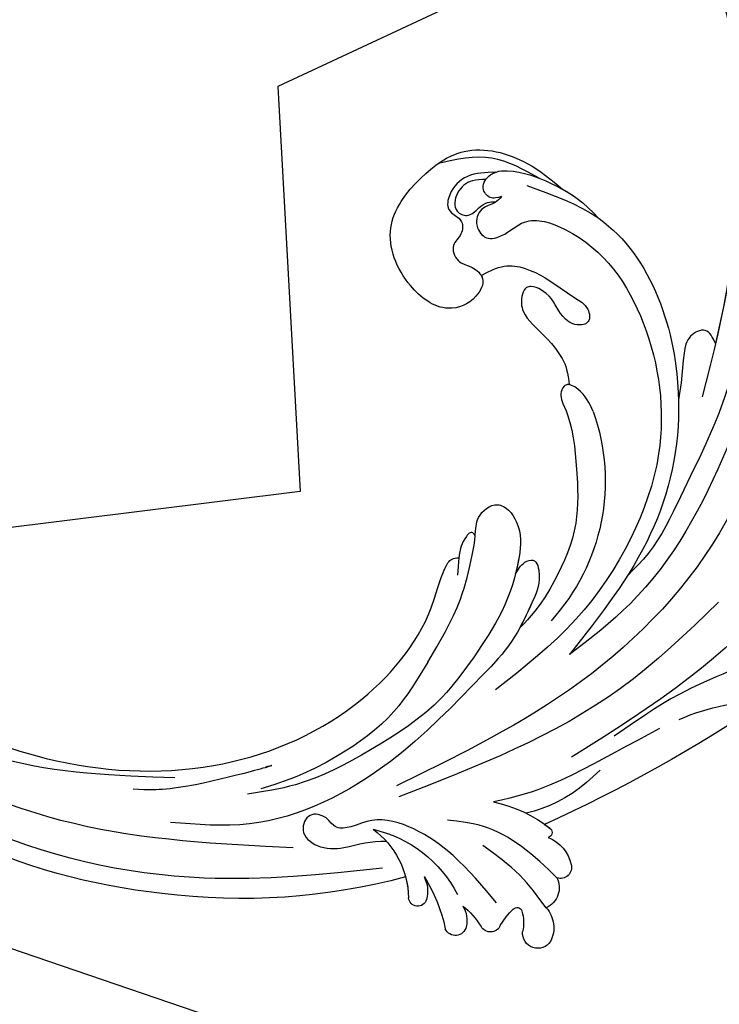
# Model space of a CAD drawing. Units: millimetres. Extents: x 7719 to 12759, y 1175 to 2957.
# Drawn here: x 9225 to 9322, y 2175 to 2311 of the extents above; entities that cross this region are included whole.
import ezdxf
from ezdxf.xclip import XClip

# ---------------------------------------------------------------- set-up
doc = ezdxf.new("R2010")
doc.units = ezdxf.units.MM
doc.header["$XCLIPFRAME"] = 2
doc.linetypes.add('HIDDEN', pattern=[9.524999999999999, 6.35, -3.175])
doc.layers.add('A-04.尺寸標註', color=4, linetype='Continuous')
doc.layers.add('H-08.木作(細線)', color=8, linetype='Continuous')
doc.styles.add('新細明體', font='txt')
doc.dimstyles.new('6', dxfattribs={"dimtxt": 15, "dimasz": 4.5, "dimexe": 3, "dimexo": 3, "dimgap": 1.8, "dimtad": 2, "dimdec": 0, "dimtxsty": '新細明體', "dimblk": 'ARCHTICK', "dimcen": 5, "dimclrd": 8, "dimclre": 8, "dimclrt": 4, "dimadec": 0, "dimazin": 0, "dimtfac": 1, "dimtdec": 0, "dimtix": 1, "dimtmove": 2, "dimatfit": 3, "dimldrblk": 'OPEN90', "dimfxl": 1.25, "dimlwd": 9, "dimlwe": 9, "dimarcsym": 0})

# ---------------------------------------------------------------- blocks, each defined once
blk = doc.blocks.new('SE-21057L-d')
at = {"layer": 'H-08.木作(細線)', "ltscale": 0.2}
for centre, radius, start, end in [((14.42114435760739, 36.25583683373492), 32.42874832381425, 343.4849686748033, 29.86419688981903), ((14.42114435767611, 36.25583683374722), 32.42874832381425, 343.4849686748033, 29.86419688981903), ((233.9379076866126, -57.92765710597959), 210.9583522781652, 152.5628224893369, 162.1308163669459), ((233.9379076866813, -57.92765710596728), 210.9583522781652, 152.5628224893369, 162.1308163669459), ((233.9379076866813, -57.92765710596728), 210.9583522781652, 152.5628224893369, 162.1308163669459), ((82.79220971264886, -7.880128197982984), 28.66287283692205, 76.83920576210224, 139.047770191666), ((26.93224007278835, 8.348124277166935), 1.495733359408407, 80.39435937964244, 207.3148630309057), ((26.93224007285401, 8.348124277181228), 1.495733359408407, 80.39435937964244, 207.3148630309057), ((26.93224007285401, 8.348124277181228), 1.495733359408407, 80.39435937964244, 207.3148630309057), ((26.65004029739845, 4.541531330104704), 5.308061166638376, 28.82047351783578, 84.25019330518624), ((26.65004029746692, 4.541531330116626), 5.308061166638376, 28.82047351783578, 84.25019330518624), ((26.65004029746692, 4.541531330116626), 5.308061166638376, 28.82047351783578, 84.25019330518624), ((24.55296066431843, 4.760994423877115), 3.085065849845065, 70.09546408818491, 161.9926328703291), ((24.55296066438691, 4.760994423889045), 3.085065849845065, 70.09546408818491, 161.9926328703291), ((24.55296066438691, 4.760994423889045), 3.085065849845065, 70.09546408818491, 161.9926328703291), ((31.99054461861121, 7.024253868015165), 0.6941150962798147, 48.21693142826764, 173.7042233688799), ((31.99054461867993, 7.024253868027472), 0.6941150962798147, 48.21693142826764, 173.7042233688799), ((31.99054461867993, 7.024253868027472), 0.6941150962798147, 48.21693142826764, 173.7042233688799), ((19.20757181480592, -5.783217955435141), 18.78828253388789, 18.20220529065174, 45.17161289346365), ((19.2075718148744, -5.783217955423211), 18.78828253388789, 18.20220529065174, 45.17161289346365), ((19.2075718148744, -5.783217955423211), 18.78828253388789, 42.06245080925388, 45.17161289346365), ((18.28974684004193, 4.154312667326295), 2.126673041433899, 130.1012409955895, 280.7014776895783), ((18.28974684011065, 4.154312667338601), 2.126673041433899, 130.1012409955895, 280.7014776895783), ((18.28974684011065, 4.154312667338601), 2.126673041433899, 130.1012409955895, 280.7014776895783), ((19.2203916897615, 2.271972255769548), 4.195928434081913, 55.13434963742915, 123.2487148203496), ((19.22039168982693, 2.271972255783467), 4.195928434081913, 55.13434963742915, 123.2487148203496), ((19.22039168982693, 2.271972255783467), 4.195928434081913, 55.13434963742915, 123.2487148203496), ((20.56947564781944, -3.033731662009203), 5.435606201085583, 79.66026387675481, 110.2889542420379), ((20.56947564788815, -3.033731661996896), 5.435606201085583, 79.66026387675481, 110.2889542420379), ((20.56947564788815, -3.033731661996896), 5.435606201085583, 79.66026387675481, 110.2889542420379), ((21.42434008128382, 1.616859482987081), 0.7071298385721331, 317.5051174701097, 80.16854454335211), ((21.42434008135228, 1.616859482999004), 0.7071298385721331, 317.5051174701097, 80.16854454335211), ((21.42434008135228, 1.616859482999004), 0.7071298385721331, 317.5051174701097, 80.16854454335211), ((13.76535582581729, 7.297451535599265), 10.23928399053451, 306.7886525931983, 323.0271767311995), ((13.76535582588576, 7.297451535611192), 10.23928399053451, 306.7886525931983, 323.0271767311995), ((13.76535582588576, 7.297451535611192), 10.23928399053451, 306.7886525931983, 323.0271767311995), ((20.68453428045451, -2.198388774572358), 1.516111605087337, 121.2814555773072, 245.3409545575142), ((20.68453428052322, -2.198388774560044), 1.516111605087337, 121.2814555773072, 245.3409545575142), ((20.68453428052322, -2.198388774560044), 1.516111605087337, 121.2814555773072, 245.3409545575142), ((16.5296002792156, -11.88219127413969), 9.021973691174715, 42.51234057729141, 67.01918076189553), ((16.52960027928126, -11.8821912741254), 9.021973691174715, 42.51234057729141, 67.01918076189553), ((16.52960027928126, -11.8821912741254), 9.021973691174715, 42.51234057729141, 67.01918076189553), ((21.54022645605572, -9.057993122477562), 3.660239177026923, 63.38507902958658, 110.2003348154757), ((21.54022645612444, -9.057993122465248), 3.660239177026923, 63.38507902958658, 110.2003348154757), ((21.54022645612444, -9.057993122465248), 3.660239177026923, 63.38507902958658, 110.2003348154757), ((20.77475132406143, -7.084298525450933), 1.54406337320328, 108.8321567726879, 252.3816877845969), ((20.77475132412989, -7.084298525439003), 1.54406337320328, 108.8321567726879, 252.3816877845969), ((20.77475132412989, -7.084298525439003), 1.54406337320328, 108.8321567726879, 252.3816877845969), ((18.56829573779856, -22.73887662675993), 17.60136062440476, 19.31080640811223, 69.03804106192614), ((18.50511879097226, -29.63842581645056), 21.15938569086114, 63.79080911471324, 85.11382161492436), ((18.50511879104099, -29.63842581643826), 21.15938569086114, 63.79080911471324, 85.11382161492436), ((18.50511879104099, -29.63842581643826), 21.15938569086114, 63.79080911471324, 85.11382161492436), ((25.14402119904942, -11.85528926439932), 1.27550842897735, 112.7031168468128, 271.8702249599676), ((25.14402119911814, -11.85528926438701), 1.27550842897735, 112.7031168468128, 271.8702249599676), ((25.14402119911814, -11.85528926438701), 1.27550842897735, 112.7031168468128, 271.8702249599676), ((26.28117705222673, -14.67525617113823), 4.316047765479441, 68.6833276701882, 112.180894452669), ((26.28117705229545, -14.67525617112592), 4.316047765479441, 68.6833276701882, 112.180894452669), ((26.28117705229545, -14.67525617112592), 4.316047765479441, 68.6833276701882, 112.180894452669), ((26.34819895475982, -25.13977408292603), 12.06579285077232, 42.95250722661263, 95.52907993975818), ((26.34819895482548, -25.13977408291174), 12.06579285077232, 42.95250722661263, 95.52907993975818), ((26.34819895482548, -25.13977408291174), 12.06579285077232, 81.66582716089243, 95.52907993975818), ((114.5245722027865, -26.12462532124977), 87.38832356797835, 171.4957527217248, 193.8553274065526), ((114.5245722028552, -26.12462532123745), 87.38832356797835, 171.4957527217248, 193.8553274065526), ((114.5245722028552, -26.12462532123745), 87.38832356797835, 171.4957527217248, 193.8553274065526), ((114.1146095500337, -28.51355356455538), 86.44675217230223, 192.3829534498814, 231.6033472635273), ((114.1146095501021, -28.51355356454346), 86.44675217230223, 192.3829534498814, 231.6033472635273), ((114.1146095501021, -28.51355356454346), 86.44675217230223, 192.3829534498814, 231.6033472635273)]:
    blk.add_arc(centre, radius, start, end, dxfattribs=at)
for points, knots in [([(73.69714927810332, 61.87375331491191), (72.17287265358057, 58.21847190373781), (69.21451819239009, 51.12420968408978), (59.61452477688359, 41.64337893863409), (50.18818116072571, 28.65028812845051), (44.84131282851282, 17.53886164002736), (41.98348451393954, 11.59995548768834)], [0, 0, 0, 0, 11.75123809903432, 22.80709885297386, 39.99281363328843, 59.72484765336229, 59.72484765336229, 59.72484765336229, 59.72484765336229]), ([(42.51076552786768, 56.35368993270862), (42.8736816608312, 56.98259366762836), (43.74084568955865, 58.48531742918465), (47.1763349781205, 57.94783575775381), (47.56093355600451, 55.78155346900148), (48.32358501161619, 54.15298732633234), (49.96786262910801, 54.86420424889556), (52.34537520612875, 54.02213756558763), (52.07849477010622, 51.42343078747845), (50.30296193121419, 50.28154338555005), (51.45841560759852, 49.30139985327419), (52.91656812568867, 49.72789269537813), (53.99033708737647, 47.41751359461025), (51.7515472599615, 45.28021294648124), (50.14182110882236, 43.03100126527511), (49.33668012816618, 39.59768475246563), (52.1711476308048, 37.70780133129801), (50.83978795128437, 32.89807701004219), (48.90461999184551, 26.45391359134363), (45.93292412844121, 20.99016268601191), (44.2037355817587, 17.81088192454891)], [0, 0, 0, 0, 2.047099718237391, 4.891408999600572, 7.64988952493184, 8.43418669052786, 9.571478448328453, 12.07963358193395, 14.53204315459602, 15.93914322183528, 16.62838950316837, 18.194978315264, 19.88282124155696, 22.38423865395752, 26.44621355030987, 28.60546264019701, 31.94223056933943, 34.53057233241437, 42.22928828374946, 52.94353621459521, 52.94353621459521, 52.94353621459521, 52.94353621459521]), ([(42.51076552793627, 56.35368993272075), (42.87368166089967, 56.9825936676403), (43.74084568962725, 58.48531742919677), (47.1763349781891, 57.94783575776593), (47.5609335560731, 55.7815534690136), (48.32358501168478, 54.15298732634447), (49.96786262917673, 54.86420424890787), (52.34537520619772, 54.02213756560033), (52.07849477016821, 51.42343078749377), (50.30296193128279, 50.28154338556217), (51.45841560766711, 49.30139985328631), (52.91656812575739, 49.72789269539044), (53.99033708744494, 47.41751359462218), (51.75154726003021, 45.28021294649355), (50.14182110889095, 43.03100126528723), (49.33668012823478, 39.59768475247775), (52.17114763087339, 37.70780133131014), (50.83978795135285, 32.89807701005412), (48.90461999191411, 26.45391359135576), (45.93292412850994, 20.99016268602422), (44.20373558182742, 17.81088192456122)], [0, 0, 0, 0, 2.047099718237391, 4.891408999600572, 7.64988952493184, 8.43418669052786, 9.571478448328453, 12.07963358193395, 14.53204315459447, 15.93914322183361, 16.62838950316671, 18.19497831526242, 19.8828212415555, 22.38423865395605, 26.4462135503084, 28.60546264019554, 31.94223056933796, 34.5305723324129, 42.22928828374799, 52.94353621459375, 52.94353621459375, 52.94353621459375, 52.94353621459375]), ([(152.6281394490294, 53.21915250514736), (152.2976454806198, 53.20084204967677), (151.3466829738673, 53.14815559153119), (149.738904861981, 54.82325871975225), (146.5533284807156, 53.91310613636387), (143.2149850785979, 53.13798885725856), (140.0492084491992, 51.08066185120717), (135.4881828106822, 49.96702996810084), (128.0236986004501, 48.66828474253127), (116.9155564989025, 47.81237097283203), (102.6305982757623, 43.65301412351648), (88.33204089765064, 38.67523274178334), (77.32143698691502, 31.37684395727138), (69.76740534514758, 26.7652561377397), (67.01960422257393, 23.27702057547339), (66.14102446836282, 22.16169490006051)], [0, 0, 0, 0, 0.964732748612184, 2.775919564830442, 6.183019081934951, 9.739615126165113, 13.35209958510405, 17.23857834831348, 23.7267512493016, 36.11530531905414, 50.50958932990887, 68.2608464793025, 81.15468170068603, 90.1721983934028, 94.41065175885066, 94.41065175885066, 94.41065175885066, 94.41065175885066]), ([(152.6281394490978, 53.2191525051593), (152.2976454806883, 53.2008420496887), (151.3466829739358, 53.14815559154312), (149.7389048620495, 54.82325871976418), (146.5533284807844, 53.91310613637619), (143.2149850786666, 53.13798885727087), (140.0492084492679, 51.08066185121947), (135.4881828107507, 49.96702996811277), (128.0236986005186, 48.66828474254321), (116.9155564989712, 47.81237097284433), (102.6305982758302, 43.65301412352765), (88.33204089771438, 38.67523274180133), (77.32143698698312, 31.37684395728274), (69.76740534521619, 26.76525613775182), (67.01960422264253, 23.27702057548552), (66.14102446843143, 22.16169490007263)], [0, 0, 0, 0, 0.964732748612184, 2.775919564830442, 6.183019081934951, 9.739615126164939, 13.35209958510407, 17.23857834831351, 23.72675124930162, 36.11530531905402, 50.50958932990891, 68.26084647930466, 81.15468170068661, 90.17219839340338, 94.41065175885124, 94.41065175885124, 94.41065175885124, 94.41065175885124]), ([(139.4061156441832, 51.90923602356267), (130.6816177712638, 51.57072421478618), (110.7745286139037, 50.7983262090484), (84.04423871006935, 40.30334243809431), (64.38555132955685, 26.5428193343684), (58.0659837321952, 16.07636128480526), (56.16640530060813, 12.93028243372041)], [0, 0, 0, 0, 26.04151096694614, 59.42011656859079, 84.93460497916357, 95.89996486126249, 95.89996486126249, 95.89996486126249, 95.89996486126249]), ([(99.40386465468401, 49.19567265936047), (89.83057320601449, 45.78367186251467), (70.6494805492043, 38.94737070315809), (50.71113050722194, 14.91411292130918), (44.08294390097607, -3.798323919273265), (40.8137843724256, -13.02768706698198)], [0, 0, 0, 0, 30.03228643824457, 60.1728331323111, 89.50699839552087, 89.50699839552087, 89.50699839552087, 89.50699839552087]), ([(146.7009836021994, 45.87846981613008), (146.8972761306526, 45.57342160753701), (147.4122468463763, 44.77313187899971), (144.7015086671132, 43.89312650199039), (142.0247674642061, 44.9681339246422), (134.9266696430271, 44.72643301043458), (123.2347278358624, 44.3945916636635), (106.7267880636422, 41.82469725598122), (95.23782920175812, 37.43992042493083), (89.61780096957561, 35.29502897927788)], [0, 0, 0, 0, 0.9218637009121916, 2.418496585692077, 6.095830873765014, 10.34430770912634, 22.95269775447433, 41.77862593242354, 59.80614312978702, 59.80614312978702, 59.80614312978702, 59.80614312978702]), ([(146.7009836022679, 45.87846981614202), (146.8972761307206, 45.57342160754818), (147.4122468464442, 44.77313187901088), (144.7015086671827, 43.89312650200385), (142.0247674642777, 44.96813392465214), (134.9266696430959, 44.7264330104469), (123.2347278359321, 44.39459166367733), (109.2810917980057, 42.22234172119637), (100.0446037329652, 39.15456402711295), (96.79035164183824, 37.98155432197642)], [0, 0, 0, 0, 0.9218637009110284, 2.418496585690089, 6.095830873762056, 10.34430770912402, 22.95269775447403, 41.77862593242242, 52.15282280856403, 52.15282280856403, 52.15282280856403, 52.15282280856403]), ([(146.7009836022679, 45.87846981614202), (146.8972761307206, 45.57342160754818), (147.4122468464442, 44.77313187901088), (144.7015086671827, 43.89312650200385), (142.0247674642777, 44.96813392465214), (134.9266696430959, 44.7264330104469), (123.2347278359321, 44.39459166367733), (109.2810917980057, 42.22234172119637), (100.0446037329652, 39.15456402711295), (96.79035164183824, 37.98155432197642)], [0, 0, 0, 0, 0.9218637009110284, 2.418496585690089, 6.095830873762056, 10.34430770912402, 22.95269775447403, 41.77862593242242, 52.15282280856403, 52.15282280856403, 52.15282280856403, 52.15282280856403]), ([(96.79035164176965, 37.9815543219643), (97.6357440346876, 37.69119045615683), (99.28994193096011, 37.12302909109676), (98.32618698209944, 34.2005608620658), (95.411328526854, 33.26325257216992), (92.45841196383368, 32.80824002045004), (90.34995825188626, 32.21363034780215), (89.57219109174616, 31.99429051887028)], [0, 0, 0, 0, 2.289895279818621, 4.480688478267654, 6.985851160954278, 11.12359505493102, 13.54204687849732, 13.54204687849732, 13.54204687849732, 13.54204687849732]), ([(96.79035164183824, 37.98155432197642), (97.63574403475633, 37.69119045616914), (99.28994193102895, 37.12302909110926), (98.32618698216218, 34.20056086208226), (95.41132852692198, 33.26325257218109), (92.45841196390228, 32.80824002046216), (90.34995825195497, 32.21363034781447), (89.57219109181476, 31.9942905188824)], [0, 0, 0, 0, 2.289895279818626, 4.480688478266738, 6.985851160951579, 11.12359505492832, 13.54204687849462, 13.54204687849462, 13.54204687849462, 13.54204687849462]), ([(96.79035164183824, 37.98155432197642), (97.63574403475633, 37.69119045616914), (99.28994193102895, 37.12302909110926), (98.32618698216218, 34.20056086208226), (95.41132852692198, 33.26325257218109), (92.45841196390228, 32.80824002046216), (90.34995825195497, 32.21363034781447), (89.57219109181476, 31.9942905188824)], [0, 0, 0, 0, 2.289895279818626, 4.480688478266738, 6.985851160951579, 11.12359505492832, 13.54204687849462, 13.54204687849462, 13.54204687849462, 13.54204687849462]), ([(61.03163776448135, 34.31574169663368), (57.34267636716558, 29.48332782846439), (46.67118876352885, 15.5040422964119), (42.19277243272755, -1.649000856206122), (39.26247250134728, -12.87251324546862)], [0, 0, 0, 0, 18.10948807422026, 52.38742200794746, 52.38742200794746, 52.38742200794746, 52.38742200794746]), ([(121.5285209979872, 14.43004484754183), (119.8864597823015, 17.81951203161947), (114.155289241526, 29.64953047962859), (91.75989447814425, 34.44175338657345), (70.4430308715205, 27.05530698774736), (61.02709553032898, 17.73935783485948), (56.16640530060813, 12.93028243372041)], [0, 0, 0, 0, 11.0390962836196, 38.52897980487388, 57.48554630929299, 77.71321690491203, 77.71321690491203, 77.71321690491203, 77.71321690491203]), ([(115.9071328451003, 23.81636975118032), (115.885025226984, 23.84130150913504), (109.8944296443307, 30.56127993442986), (99.14505157388803, 32.86145889393657), (89.57219109181526, 31.99429051888316)], [10.93697361818925, 10.93697361818925, 10.93697361818925, 10.93697361818925, 11.03909628361764, 38.52897980487213, 38.52897980487213, 38.52897980487213, 38.52897980487213]), ([(115.9071328451003, 23.81636975118032), (115.885025226984, 23.84130150913504), (109.8944296443307, 30.56127993442986), (99.14505157388803, 32.86145889393657), (89.57219109181526, 31.99429051888316)], [10.93697361818925, 10.93697361818925, 10.93697361818925, 10.93697361818925, 11.03909628361764, 38.52897980487213, 38.52897980487213, 38.52897980487213, 38.52897980487213]), ([(120.4120048407409, 10.78125305215936), (120.1538693558893, 10.46570370130772), (119.4580062072468, 9.615068365524042), (119.3172798585979, 7.531263709995443), (116.8197552027661, 6.500659624921212), (114.5587052023398, 7.895829380542263), (114.9878670785902, 10.8370555193537), (117.5464795244951, 13.98857213673124), (113.2844504626712, 23.23800550023775), (100.6654490479831, 29.83217062643443), (84.03725505868185, 30.05589720367826), (70.63497825057924, 23.43316197681804), (60.09100939345045, 14.54388548927674), (55.0980098023383, 6.421359744380005), (52.4808063683052, 2.163738271631104)], [0, 0, 0, 0, 1.209525699243406, 3.260552736171918, 5.700918248140939, 7.809771418651267, 9.904214550293215, 13.60647982167684, 19.34926734692635, 36.26303966529989, 54.54194033692575, 66.89863592342863, 80.42834727804058, 95.33282757749987, 95.33282757749987, 95.33282757749987, 95.33282757749987]), ([(120.4120048408095, 10.78125305217148), (120.1538693559579, 10.46570370131984), (119.4580062073154, 9.61506836553616), (119.3172798586665, 7.531263710007565), (116.8197552028349, 6.500659624933526), (114.5587052024083, 7.895829380554197), (114.9878670786588, 10.83705551936583), (117.5464795245637, 13.98857213674336), (113.2844504627398, 23.23800550024988), (100.6654490480519, 29.83217062644693), (84.03725505875056, 30.05589720369057), (70.63497825064783, 23.43316197683016), (60.09100939351904, 14.54388548928886), (55.09800980240689, 6.421359744392127), (52.48080636837366, 2.163738271643041)], [0, 0, 0, 0, 1.209525699243406, 3.260552736171918, 5.700918248140751, 7.80977141865108, 9.904214550293029, 13.60647982167665, 19.34926734692617, 36.26303966529971, 54.54194033692558, 66.89863592342864, 80.42834727804038, 95.3328275774999, 95.3328275774999, 95.3328275774999, 95.3328275774999]), ([(44.54388335125755, 24.15136112213654), (43.69860481891324, 22.00584670043241), (41.1905280240125, 15.63976176120425), (37.89583389744492, 7.755524076490818), (37.22780442892289, 1.656973505053649), (37.0556892389422, 0.08570570972889158)], [0, 0, 0, 0, 6.929752126743344, 20.56168450808715, 25.29287038670297, 25.29287038670297, 25.29287038670297, 25.29287038670297]), ([(120.4120048407409, 10.78125305215936), (120.323658609602, 10.21332981510214), (120.1462497015865, 9.072877754766608), (122.1186256494705, 7.91320033758889), (124.2160980999748, 9.86406888051918), (123.7084058827205, 13.97053756732273), (121.6538883565756, 17.70824336113795), (118.9450416095624, 21.45103887833638), (116.9803474022127, 22.98075955941148), (115.9071328450296, 23.81636975117171)], [0, 0, 0, 0, 1.593834049935703, 3.200593332818357, 5.372415619735575, 8.483886074309137, 14.8072225894526, 18.1780213712341, 22.23598312198613, 22.23598312198613, 22.23598312198613, 22.23598312198613]), ([(120.4789543881427, 19.29617222950776), (120.0160779012252, 19.95083386094026), (118.687492654212, 21.65156777593458), (116.9803474022813, 22.9807595594236), (115.9071328450983, 23.81636975118402)], [15.78104818941115, 15.78104818941115, 15.78104818941115, 15.78104818941115, 18.17802137123536, 22.23598312198828, 22.23598312198828, 22.23598312198828, 22.23598312198828]), ([(120.4789543881427, 19.29617222950776), (120.0160779012252, 19.95083386094026), (118.687492654212, 21.65156777593458), (116.9803474022813, 22.9807595594236), (115.9071328450983, 23.81636975118402)], [15.78104818941115, 15.78104818941115, 15.78104818941115, 15.78104818941115, 18.17802137123536, 22.23598312198828, 22.23598312198828, 22.23598312198828, 22.23598312198828]), ([(109.8429279289315, 6.734238884118504), (110.2912402921939, 7.840129018706691), (111.5063953987845, 10.8376551957361), (108.8038238931348, 15.52814115753319), (105.7876424946623, 18.54611508251773), (103.9669659661192, 21.08035515589454), (101.4896577532488, 21.13131812258208), (101.3387744248494, 18.76722774692704), (103.2704956989591, 16.74407307704518), (106.1780299245421, 16.25937142464115), (108.3679671075565, 12.61545609323718), (104.383866509705, 11.23592676999604), (100.8376571960476, 14.31465531862815), (97.12838520971484, 17.13126433665347), (94.1273444038502, 17.14205713205549), (93.40229976950957, 17.14466464688071)], [0, 0, 0, 0, 3.456872169460853, 9.369886297498134, 14.33925545590294, 16.72764209944816, 18.4312536658738, 20.04009256756727, 22.35221899455768, 26.25549223446406, 29.09679266229538, 31.39718501015158, 35.77379877469052, 42.51744732332074, 44.6657137647378, 44.6657137647378, 44.6657137647378, 44.6657137647378]), ([(109.8429279290002, 6.734238884130811), (110.2912402922625, 7.840129018718812), (111.5063953988459, 10.83765519575046), (108.803823893204, 15.52814115754627), (105.7876424947309, 18.54611508252985), (103.9669659661877, 21.08035515590647), (101.4896577533209, 21.13131812259299), (101.3387744249137, 18.76722774693923), (103.2704956990254, 16.74407307706042), (106.1780299246068, 16.25937142465391), (108.3679671076258, 12.61545609325044), (104.3838665097735, 11.23592677000797), (100.8376571961162, 14.31465531864027), (97.12838520978343, 17.13126433666559), (94.1273444039188, 17.14205713206762), (93.40229976957815, 17.14466464689284)], [0, 0, 0, 0, 3.456872169461713, 9.36988629749599, 14.33925545590079, 16.72764209944602, 18.43125366587166, 20.04009256756369, 22.35221899455752, 26.25549223446027, 29.09679266229461, 31.39718501015082, 35.77379877468975, 42.51744732331997, 44.66571376473703, 44.66571376473703, 44.66571376473703, 44.66571376473703]), ([(109.8429279290002, 6.734238884130811), (110.2912402922625, 7.840129018718812), (111.5063953988459, 10.83765519575046), (108.803823893204, 15.52814115754627), (105.7876424947309, 18.54611508252985), (103.9669659661877, 21.08035515590647), (101.4896577533209, 21.13131812259299), (101.3387744249137, 18.76722774693923), (103.2704956990254, 16.74407307706042), (106.1780299246068, 16.25937142465391), (108.3679671076258, 12.61545609325044), (104.3838665097735, 11.23592677000797), (100.8376571961162, 14.31465531864027), (97.12838520978343, 17.13126433666559), (94.1273444039188, 17.14205713206762), (93.40229976957815, 17.14466464689284)], [0, 0, 0, 0, 3.456872169461713, 9.36988629749599, 14.33925545590079, 16.72764209944602, 18.43125366587166, 20.04009256756369, 22.35221899455752, 26.25549223446027, 29.09679266229461, 31.39718501015082, 35.77379877468975, 42.51744732331997, 44.66571376473703, 44.66571376473703, 44.66571376473703, 44.66571376473703]), ([(89.31830520101686, 20.02991223449111), (90.48311773908094, 19.65761660066336), (92.1932418736179, 19.11102929344888), (93.85222866718692, 16.76898572892133), (92.21292370539285, 15.51207037481466), (88.16936487465343, 17.01613920587366), (82.08938305846817, 16.92958449371305), (73.68333405135358, 16.33302024855294), (67.43216459822702, 12.79057795246232), (63.02837393203368, 9.371147699372678), (61.30985726820481, 7.285851367239907), (60.6491285806685, 6.484104641324748)], [0, 0, 0, 0, 3.781931462648284, 5.552457634261067, 6.660653232176309, 8.856312796782094, 17.63876650454028, 25.12603100710747, 33.70619375011953, 38.68299491522514, 41.79166638403706, 41.79166638403706, 41.79166638403706, 41.79166638403706]), ([(123.8631681950489, 10.31822477744171), (123.9872441839342, 8.966071255999257), (124.2225141749153, 6.402149342886005), (122.1714570807261, 3.681753499186655), (119.1316977939364, 2.788471086458941), (118.019420950978, 5.248617810797619), (115.6571750124139, 4.76289384561823), (114.6107815504627, 2.899788986359454), (111.9375342378006, 3.533204016308758), (111.3247661609005, 5.652406849873344), (109.2972826516246, 7.449107081550416), (106.2941935254867, 5.462933250077505), (105.0725052872117, 0.8179084977371218), (109.9066886409011, -4.293047938596381), (118.128198102116, -6.457191857079643), (124.3676701564956, -0.551974461424571), (128.5146355621079, 6.736729845884682), (125.5216785052639, 14.49042749689438), (121.9289717170275, 17.91429747710845), (120.4789543880715, 19.29617222949839)], [0, 0, 0, 0, 3.939369179853649, 7.469739792042885, 9.52282848180017, 11.95384832489688, 13.65682216551057, 15.55886260361314, 17.74618168836453, 19.92508697497844, 22.03294201807413, 24.65848111512193, 28.85530795655187, 34.97752653376151, 43.43053604279572, 51.512802789641, 58.56522297503538, 67.49916193462968, 73.54500597944244, 73.54500597944244, 73.54500597944244, 73.54500597944244]), ([(123.8631681951177, 10.31822477745403), (123.9872441840029, 8.966071256011567), (124.2225141749839, 6.402149342898127), (122.1714570807947, 3.681753499198777), (119.1316977940049, 2.788471086471063), (118.0194209510466, 5.248617810809741), (115.6571750124825, 4.762893845630352), (114.6107815505312, 2.899788986371377), (111.9375342378693, 3.533204016321072), (111.3247661609652, 5.652406849886106), (109.2972826516929, 7.449107081562158), (106.2941935255551, 5.462933250089435), (105.0725052872803, 0.8179084977492437), (109.9066886409696, -4.293047938584259), (118.1281981021846, -6.457191857067514), (124.3676701565642, -0.5519744614124491), (128.5146355621765, 6.736729845896811), (125.5216785053326, 14.49042749690669), (121.9289717170961, 17.91429747712057), (120.4789543881401, 19.29617222951051)], [0, 0, 0, 0, 3.939369179853649, 7.469739792043111, 9.522828481800396, 11.95384832489711, 13.65682216551079, 15.55886260361336, 17.74618168836476, 19.925086974982, 22.03294201807406, 24.65848111512167, 28.85530795655182, 34.97752653376146, 43.43053604279567, 51.51280278964116, 58.56522297503532, 67.49916193462977, 73.54500597944246, 73.54500597944246, 73.54500597944246, 73.54500597944246]), ([(109.8429279289997, 6.73423888413005), (109.7014717994677, 6.796561241907778), (108.7470329731781, 7.085184644917128), (106.2941935255559, 5.462933250090579), (105.0725052872798, 0.8179084977484834), (109.9066886409699, -4.293047938583882), (118.1281981021848, -6.457191857067329), (124.367670156567, -0.5519744614148152), (128.5146355621735, 6.736729845898786), (125.5216785053325, 14.4904274969065), (121.9289717170961, 17.91429747712057), (120.4789543881401, 19.29617222951051)], [21.56135250616276, 21.56135250616276, 21.56135250616276, 21.56135250616276, 22.03294201807112, 24.65848111511971, 28.85530795654946, 34.97752653376012, 43.43053604279491, 51.51280278964074, 58.56522297503528, 67.49916193462951, 73.54500597944383, 73.54500597944383, 73.54500597944383, 73.54500597944383]), ([(93.40229976957815, 17.14466464689284), (93.4472082882667, 16.97378393876834), (93.45642045642316, 16.46550502883662), (92.21292370545927, 15.5120703748301), (88.16936487472395, 17.01613920588209), (82.08938305853752, 16.92958449372632), (73.68333405142536, 16.33302024856327), (67.43216459829586, 12.79057795247483), (63.02837393210265, 9.371147699385375), (61.30985726827683, 7.285851367250615), (60.64912858073723, 6.484104641337062)], [5.007134730960395, 5.007134730960395, 5.007134730960395, 5.007134730960395, 5.552457634263125, 6.660653232178229, 8.856312796781989, 17.63876650453977, 25.12603100710809, 33.70619375011988, 38.68299491522463, 41.7916663840365, 41.7916663840365, 41.7916663840365, 41.7916663840365]), ([(93.40229976957815, 17.14466464689284), (93.4472082882667, 16.97378393876834), (93.45642045642316, 16.46550502883662), (92.21292370545927, 15.5120703748301), (88.16936487472346, 17.01613920588133), (82.08938305853702, 16.92958449372556), (73.6833340514223, 16.33302024856525), (67.43216459829635, 12.79057795247559), (63.02837393210166, 9.371147699383847), (61.30985726827683, 7.285851367250615), (60.64912858073723, 6.484104641337062)], [5.007134730960577, 5.007134730960577, 5.007134730960577, 5.007134730960577, 5.552457634262606, 6.66065323217815, 8.856312796781909, 17.63876650453992, 25.12603100710763, 33.70619375011982, 38.68299491522501, 41.79166638403687, 41.79166638403687, 41.79166638403687, 41.79166638403687]), ([(39.73577834707491, 15.30806191046135), (38.74184269295903, 13.94025864449671), (36.83108050008407, 11.31076572202204), (35.47303676575664, 7.481629687044574), (35.09457788864125, 5.195599283391829), (34.9697921745653, 4.44184780981012)], [0, 0, 0, 0, 5.052062791530017, 9.712188649340373, 12.00457593175453, 12.00457593175453, 12.00457593175453, 12.00457593175453]), ([(122.3735226734306, 16.24513567367771), (123.8102100281339, 14.25429445447586), (126.7609229649959, 10.165443166471), (126.2449456368913, 5.138329969677692), (125.9801950863378, 2.558893017584332)], [0, 0, 0, 0, 7.109512911961397, 14.6017375704263, 14.6017375704263, 14.6017375704263, 14.6017375704263]), ([(68.14516474624871, 6.738931785797263), (68.71691241928205, 7.147931706859637), (69.60258976086809, 7.78150133885417), (70.0876508846036, 9.941022557798227), (66.64425326734144, 10.21686016042385), (63.41183609235594, 8.258402903681457), (58.65662713669258, 5.379890075113479), (56.07220096681234, 2.262008876064264), (54.78064276286553, 0.7038583324341943)], [0, 0, 0, 0, 2.093456171337972, 3.242910787422369, 5.487197119800064, 9.460591007860643, 15.52420406000012, 21.58167426533146, 21.58167426533146, 21.58167426533146, 21.58167426533146]), ([(68.14516474631743, 6.738931785809573), (68.71691241935078, 7.147931706871951), (69.6025897609368, 7.78150133886648), (70.08765088467207, 9.941022557810157), (66.64425326740991, 10.21686016043578), (63.41183609242454, 8.258402903693579), (58.65662713676106, 5.37989007512541), (56.07220096688093, 2.262008876076393), (54.78064276293399, 0.7038583324461314)], [0, 0, 0, 0, 2.093456171338195, 3.242910787422386, 5.487197119800081, 9.460591007860476, 15.52420406000017, 21.58167426533151, 21.58167426533151, 21.58167426533151, 21.58167426533151]), ([(68.14516474631743, 6.738931785809573), (68.71691241935078, 7.147931706871951), (69.60258976093755, 7.781501338867624), (70.08765088466927, 9.941022557812524), (66.64425326740661, 10.21686016043738), (63.98623953342441, 8.606422520725847), (61.72063983835143, 7.23472366719643), (60.64912858073723, 6.484104641337062)], [0, 0, 0, 0, 2.093456171337964, 3.24291078742261, 5.487197119799355, 9.460591007859609, 13.34180719294336, 13.34180719294336, 13.34180719294336, 13.34180719294336]), ([(123.0170765886846, 8.869306312766255), (123.0846104991768, 8.239770992867747), (123.249076383153, 6.706658484966979), (121.9277106555703, 4.532425717052128), (119.1919390817369, 3.808858251398966), (117.9949556041989, 5.929141613896704), (119.1337804370596, 7.313596388639436), (119.9400962414346, 8.628894944473192), (119.8338322737909, 9.504501426809185), (119.7846621879611, 9.90965894958724)], [0, 0, 0, 0, 1.86637290353554, 4.545193180394813, 7.060386930648889, 8.527187614388932, 10.48723074293715, 11.86667871041244, 13.05467947000926, 13.05467947000926, 13.05467947000926, 13.05467947000926]), ([(120.4120048408095, 10.78125305217148), (120.3236586096704, 10.21332981511407), (120.1462497016549, 9.072877754778347), (122.118625649541, 7.913200337597313), (123.4770619357065, 9.176688026138262), (123.8089966085236, 10.09429517559259), (123.8631681951166, 10.31822477744575)], [0, 0, 0, 0, 1.593834049935027, 3.200593332820704, 5.372415619737325, 6.056203356022381, 6.056203356022381, 6.056203356022381, 6.056203356022381]), ([(57.3507301985403, -6.758119322164241), (59.98681168284942, -4.752303062548762), (64.31569323847889, -1.458421192083982), (70.3009931990596, 0.7543698298112389), (73.99776489585008, 1.858211390440964), (76.86287732739726, 2.175102006914692), (78.9416102305905, 5.726228586361245), (74.79704610738327, 8.457813601453879), (69.38413192630149, 7.464048775125462), (63.16778500381159, 4.642971125829533), (59.26808444295926, 1.336251500863199), (57.39330336509548, -0.2534539870229224)], [0, 0, 0, 0, 9.871480255538698, 16.21060238817575, 18.97344097942813, 21.47940740767949, 24.66628685774466, 28.24064256197942, 33.08806343344548, 41.02882525832046, 48.38081635633523, 48.38081635633523, 48.38081635633523, 48.38081635633523]), ([(74.10908087731812, 1.799164462915435), (74.933921303203, 1.96175328910806), (76.86287732746916, 2.175102006925215), (78.94161023065884, 5.726228586372983), (74.79704610745503, 8.457813601464213), (71.21478796485229, 7.800141593032851), (68.9061485260578, 7.033065629112883), (68.15331878960204, 6.744764831809448)], [18.97344097942794, 18.97344097942794, 18.97344097942794, 18.97344097942794, 21.47940740767924, 24.66628685774414, 28.24064256197714, 33.0880634334442, 35.49498919038339, 35.49498919038339, 35.49498919038339, 35.49498919038339]), ([(74.10908087731812, 1.799164462915435), (74.933921303203, 1.96175328910806), (76.86287732746916, 2.175102006925215), (78.94161023065884, 5.726228586372983), (74.79704610745503, 8.457813601464213), (71.21478796485229, 7.800141593032851), (68.9061485260578, 7.033065629112883), (68.15331878960204, 6.744764831809448)], [18.97344097942794, 18.97344097942794, 18.97344097942794, 18.97344097942794, 21.47940740767924, 24.66628685774414, 28.24064256197714, 33.0880634334442, 35.49498919038339, 35.49498919038339, 35.49498919038339, 35.49498919038339]), ([(25.60328363786019, 7.661762072126365), (27.27846612981362, 6.271919872067876), (30.48959370194083, 3.607756038603476), (34.04505114514702, -1.240074377141084), (34.89802497635699, -4.85002244608296), (35.28844410287643, -6.502350712540874)], [0, 0, 0, 0, 6.531269645644567, 12.51967480610404, 17.57418595534393, 17.57418595534393, 17.57418595534393, 17.57418595534393]), ([(21.61901128968572, 5.714709457299023), (23.31532444601747, 4.741173201328806), (26.92191581319865, 2.671303352524632), (29.72282175130677, -0.407618566323805), (31.20635815437588, -2.03840976379788)], [0, 0, 0, 0, 5.830841349263792, 12.39715791579013, 12.39715791579013, 12.39715791579013, 12.39715791579013]), ([(74.10908087724916, 1.799164462902738), (74.29497245263254, 1.672574510573362), (74.90205709135466, 1.259157090675501), (73.27145450687061, -0.2769849052120037), (71.4510966550845, -0.8446224533702846), (69.70285092996056, -1.130287494605952), (68.87801506976707, -1.26506647139918)], [0, 0, 0, 0, 0.5931910756012572, 1.937243197196661, 4.676957000101384, 7.124206349635292, 7.124206349635292, 7.124206349635292, 7.124206349635292]), ([(74.10908087731764, 1.799164462914668), (74.2949724527015, 1.672574510586053), (74.9020570914235, 1.259157090688007), (73.27145450693702, -0.2769849051965707), (72.13320646224709, -0.6319218911611131), (71.28518339421903, -0.8239655340945973)], [0, 0, 0, 0, 0.5931910756008297, 1.937243197196419, 4.676957000099529, 4.676957000099529, 4.676957000099529, 4.676957000099529]), ([(74.10908087731764, 1.799164462914668), (74.2949724527015, 1.672574510586053), (74.9020570914235, 1.259157090688007), (73.27145450693702, -0.2769849051965707), (72.13320646224709, -0.6319218911611131), (71.28518339421903, -0.8239655340945973)], [0, 0, 0, 0, 0.5931910756008297, 1.937243197196419, 4.676957000099529, 4.676957000099529, 4.676957000099529, 4.676957000099529]), ([(54.78064276286553, 0.7038583324341943), (51.05500688063391, -3.821104209609032), (42.81082705397642, -13.83405396763354), (36.5005738637479, -30.46826020823157), (38.61363517027586, -41.15732352762802), (39.32976568695609, -44.77991810833305)], [0, 0, 0, 0, 17.64548638980368, 39.046371552341, 50.01744260336981, 50.01744260336981, 50.01744260336981, 50.01744260336981]), ([(54.78064276293399, 0.7038583324461314), (51.05500688070263, -3.821104209596719), (42.81082705404502, -13.83405396762142), (36.50057386381662, -30.46826020821926), (38.61363517034445, -41.1573235276159), (39.32976568702458, -44.77991810832113)], [0, 0, 0, 0, 17.64548638980368, 39.046371552341, 50.01744260336981, 50.01744260336981, 50.01744260336981, 50.01744260336981]), ([(23.098539778128, -1.056279867637762), (25.59672793850818, -2.703967569706904), (29.9429025704472, -5.570500445678341), (34.70479845300737, -10.83524159098097), (36.98352027368584, -16.09197759047966), (35.84714592536312, -19.51281251790133), (35.70304494229359, -22.16733784354274), (37.7605268780536, -23.08048646368016), (38.68762113506816, -25.61011797408976), (35.82713822463008, -27.25494613929341), (33.27131603859862, -24.74328479795393), (32.96276440225613, -21.47378462228635), (33.57941481992203, -18.29501819678752), (33.42767566241056, -16.30160325846224), (33.35259207632785, -15.31522146632991)], [0, 0, 0, 0, 8.909562949003748, 15.50024016795254, 21.44163346162341, 24.50427258112708, 26.48976060148735, 28.42018686637075, 30.65835039220841, 32.92751748579116, 35.83507152114966, 39.52586058655316, 42.54121449958556, 45.49473217465005, 45.49473217465005, 45.49473217465005, 45.49473217465005]), ([(57.39330336509548, -0.2534539870229224), (55.60967975988508, -1.880918327355481), (50.77326048075654, -6.293900914428768), (46.12431640977731, -15.71157968875933), (42.34736384864602, -25.31870358141089), (42.10677393659851, -31.44949294548201), (42.01719635371202, -33.73213766548537)], [0, 0, 0, 0, 7.197978254041358, 19.51781793923242, 31.00878149461307, 37.82499806481822, 37.82499806481822, 37.82499806481822, 37.82499806481822]), ([(102.8692704590933, -94.29135861474583), (95.79410369786758, -96.16401634609991), (83.52103393145993, -97.40035292908274), (63.79252813793503, -85.07818548765059), (49.18918494988034, -63.95462366533374), (44.78614293041868, -38.42906449037346), (50.47615437740491, -18.07270809303985), (61.35055520119397, -6.381644654493954), (68.7364913944691, -3.792083203235912), (71.34171057495729, -2.066126774746053), (71.30048361200616, -1.160181444041001), (71.28518339421903, -0.8239655340945973)], [0, 0, 0, 0, 13.61947253675465, 35.6923096227523, 66.07904106750783, 89.31554754468686, 110.8124830913676, 127.8300530237493, 133.6102071857117, 135.2369110673426, 136.1968820743656, 136.1968820743656, 136.1968820743656, 136.1968820743656]), ([(57.3507301985403, -6.758119322164241), (55.14338069410395, -8.455219076665898), (50.27527138756955, -12.19801879751414), (46.02075247175219, -19.7860132689312), (43.55177379649982, -26.55043465673528), (42.80992132925644, -30.34764678815377), (42.53061358383955, -31.7772986476898)], [0, 0, 0, 0, 8.2841378009013, 18.269915228268, 25.49694076209966, 29.86098192973598, 29.86098192973598, 29.86098192973598, 29.86098192973598]), ([(29.65534684220571, -16.26711289992865), (29.7514275441921, -24.55843756086905), (29.97639184976579, -43.97182709797301), (40.07518980756285, -72.33564460951857), (58.33660685778346, -93.43422684941493), (77.50036685670659, -105.3704702276203), (89.62824296270696, -106.1132269879632), (95.07873232244793, -106.4470354622375)], [0, 0, 0, 0, 24.80683980988745, 58.08297999506078, 87.59886311902454, 107.4155673681198, 123.591167158755, 123.591167158755, 123.591167158755, 123.591167158755]), ([(29.65534684227418, -16.26711289991672), (29.75142754426081, -24.55843756085675), (29.97639184983451, -43.9718270979607), (40.07518980763145, -72.33564460950645), (58.33660685785205, -93.43422684940282), (77.50036685677519, -105.3704702276082), (89.62824296277569, -106.1132269879509), (95.07873232251666, -106.4470354622252)], [0, 0, 0, 0, 24.80683980988745, 58.08297999506078, 87.59886311902454, 107.4155673681198, 123.591167158755, 123.591167158755, 123.591167158755, 123.591167158755]), ([(45.51617068390247, -30.75350980464202), (45.94616208542432, -27.06324945414987), (43.34971187090642, -42.71108162700476), (44.16038790168537, -47.49023471133488), (44.49012842500078, -49.43414371961023)], [0, 0, 0, 0, 11.1456819682866, 18.78741968127407, 18.78741968127407, 18.78741968127407, 18.78741968127407]), ([(33.89949661882449, -28.26254438855534), (35.56608217893564, -38.4135504846529), (38.86718415591243, -58.52023273015828), (53.04359969235769, -82.92487169202612), (71.23046411160772, -99.78691635051791), (85.02604831532483, -102.4666226039008), (98.10117615148465, -103.7379365020746)], [0, 0, 0, 0, 30.61829321694358, 60.6474163038293, 83.31325367050282, 102.1193974433817, 102.1193974433817, 102.1193974433817, 102.1193974433817]), ([(45.39499847322523, -43.47992634683841), (46.60348863871677, -51.57292588437097), (49.14905348389485, -68.62002788241267), (64.44965091914628, -89.24187636141706), (83.31884225480624, -99.33685680369933), (95.0396140809944, -101.2742802468049), (100.979223129064, -99.61908608080066)], [0, 0, 0, 0, 24.29832247831834, 51.18200980343055, 73.4008883638844, 86.72315996084818, 86.72315996084818, 86.72315996084818, 86.72315996084818])]:
    blk.add_open_spline(points, degree=3, knots=knots, dxfattribs=at)
blk = doc.blocks.new('_ArchTick')
at = {"color": 0, "linetype": 'ByBlock', "const_width": 0.15}
blk.add_lwpolyline([(-0.5, -0.5), (0.5, 0.5)], dxfattribs=at)
blk = doc.blocks.new('*D32')
at = {"layer": 'A-04.尺寸標註', "color": 8, "linetype": 'HIDDEN', "lineweight": 9, "ltscale": 0.6, "transparency": 16777216}
for p, q in [((8395.013564203657, 1778.304866683375), (8395.013564203657, 2724.206749148401)), ((9592.852727112777, 2624.819212408887), (9592.852727112777, 2724.206749148401))]:
    blk.add_line(p, q, dxfattribs=at)
at = {"layer": 'A-04.尺寸標註', "color": 8, "lineweight": 9, "ltscale": 0.6, "transparency": 16777216}
blk.add_line((8395.013564203657, 2721.206749148401), (9592.852727112777, 2721.206749148401), dxfattribs=at)
at = {"layer": 'DEFPOINTS', "color": 0, "ltscale": 0.6, "transparency": 16777216}
for p in [(9592.852727112777, 2721.206749148401), (9592.852727112777, 2621.819212408887), (8395.013564203657, 1775.304866683375)]:
    blk.add_point(p, dxfattribs=at)
at = {"layer": 'A-04.尺寸標註', "color": 8, "lineweight": 9, "ltscale": 0.6, "transparency": 16777216, "xscale": 4.5, "yscale": 4.5, "zscale": 4.5, "rotation": 180}
blk.add_blockref('_ArchTick', (8395.013564203657, 2721.206749148401), dxfattribs=at)
at = {"layer": 'A-04.尺寸標註', "color": 8, "lineweight": 9, "ltscale": 0.6, "transparency": 16777216, "xscale": 4.5, "yscale": 4.5, "zscale": 4.5}
blk.add_blockref('_ArchTick', (9592.852727112777, 2721.206749148401), dxfattribs=at)
at = {"layer": 'A-04.尺寸標註', "color": 4, "ltscale": 0.6, "transparency": 16777216, "insert": (8993.933145658217, 2731.455150311192), "char_height": 15, "attachment_point": 5, "style": '新細明體'}
blk.add_mtext('1198', dxfattribs=at)
blk = doc.blocks.new('_Open90')
at = {"color": 0, "linetype": 'ByBlock', "lineweight": -2}
for p, q in [((-0.5, 0.5), (0, 0)), ((0, 0), (-1, 0)), ((0, 0), (-0.5, -0.5))]:
    blk.add_line(p, q, dxfattribs=at)
blk = doc.blocks.new('*D33')
at = {"layer": 'A-04.尺寸標註', "color": 8, "linetype": 'HIDDEN', "lineweight": 9, "ltscale": 0.6, "transparency": 16777216}
for p, q in [((9525.29670988311, 2642.281246775015), (8307.620556557507, 2642.281246775015)), ((8436.44473182737, 1564.848690199368), (8307.620556557507, 1564.848690199368))]:
    blk.add_line(p, q, dxfattribs=at)
at = {"layer": 'A-04.尺寸標註', "color": 8, "lineweight": 9, "ltscale": 0.6, "transparency": 16777216}
blk.add_line((8310.620556557507, 2642.281246775015), (8310.620556557507, 1564.848690199368), dxfattribs=at)
at = {"layer": 'DEFPOINTS', "color": 0, "ltscale": 0.6, "transparency": 16777216}
for p in [(9528.29670988311, 2642.281246775015), (8310.620556557507, 1564.848690199368), (8439.44473182737, 1564.848690199368)]:
    blk.add_point(p, dxfattribs=at)
at = {"layer": 'A-04.尺寸標註', "color": 8, "lineweight": 9, "ltscale": 0.6, "transparency": 16777216, "xscale": 4.5, "yscale": 4.5, "zscale": 4.5}
for p, rotation in [((8310.620556557507, 2642.281246775015), 90), ((8310.620556557507, 1564.848690199368), 270)]:
    blk.add_blockref('_ArchTick', p, dxfattribs=dict(at, rotation=rotation))
at = {"layer": 'A-04.尺寸標註', "color": 4, "ltscale": 0.6, "transparency": 16777216, "insert": (8300.47026585983, 2103.564968487189), "char_height": 15, "attachment_point": 5, "rotation": 90, "style": '新細明體'}
blk.add_mtext('1077', dxfattribs=at)

msp = doc.modelspace()

# ---------------------------------------------------------------- block references
at = {"color": 169, "true_color": 0x2b3050}
ref = msp.add_blockref('SE-21057L-d', (9295.145316231186, 2166.041123647759), dxfattribs=dict(at, xscale=-1, rotation=276.5317182854579))
XClip(ref).set_block_clipping_path([(102.86927045509219, -94.29135861620307), (87.37918387725949, -107.87202109955251), (40.60904569923878, -102.80494462139904), (-3.9603797774761915, -8.83446486108005), (-1.6645193807780743, 171.62677152641118), (71.15241513960063, 172.86481869220734), (211.64011043310165, 120.72776737250388), (190.3065244294703, 43.77636363916099), (151.15828274935484, 17.607361989095807), (139.11820567585528, -18.35507899336517), (82.94239543750882, -21.642066167667508), (82.49880092963576, -64.80978294461966)])

# ---------------------------------------------------------------- dimensions: what is measured, and where the dimension line sits
at = {"layer": 'A-04.尺寸標註', "color": 8, "ltscale": 0.6}
dim = msp.add_linear_dim(base=(9592.852727112777, 2721.206749148401), p1=(8395.013564203657, 1775.304866683375), p2=(9592.852727112777, 2621.819212408887), dimstyle='6', dxfattribs=at)
dim.commit()
dim.dimension.update_dxf_attribs({"geometry": '*D32', "text_midpoint": (8993.933145658217, 2731.455150311192)})
dim = msp.add_linear_dim(base=(8310.620556557507, 1564.848690199368), p1=(9528.296709883107, 2642.281246775014), p2=(8439.444731827367, 1564.848690199367), angle=90, dimstyle='6', dxfattribs=at)
dim.commit()
dim.dimension.update_dxf_attribs({"geometry": '*D33', "text_midpoint": (8300.47026585983, 2103.564968487189)})

doc.saveas('drawing.dxf')
